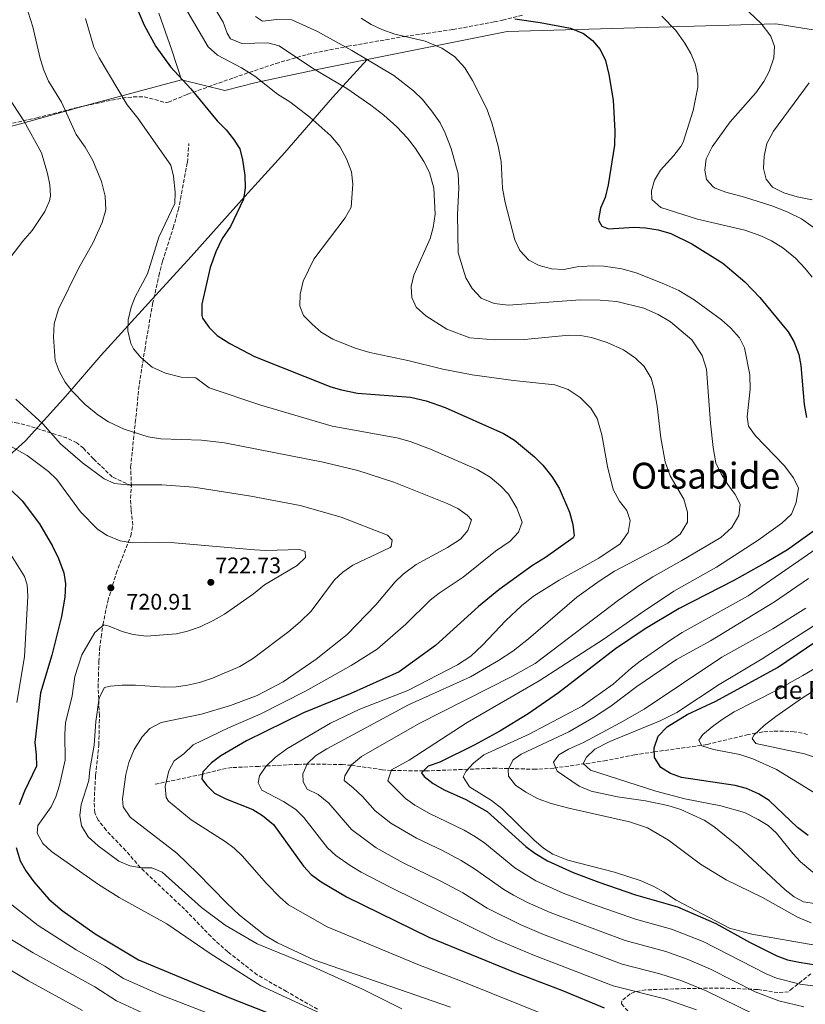
# Model space of a CAD drawing. Units: metres. Extents: x 603758 to 607196, y 4747722 to 4750087.
# Drawn here: x 604171 to 604520, y 4749139 to 4749576 of the extents above; entities that cross this region are included whole.
import ezdxf
from ezdxf.enums import TextEntityAlignment as Align

# ---------------------------------------------------------------- set-up
doc = ezdxf.new("R2010")
doc.units = ezdxf.units.M
doc.header["$MEASUREMENT"] = 0
doc.linetypes.add('DGN Style 3', pattern=[2.435891, 1.739922, -0.695969])
for name, color, linetype, lineweight in [('Barranco lineal', 142, 'DGN Style 3', 13), ('Cota de punto acotado terreno', 7, 'Continuous', 0), ('Curva de nivel directora', 30, 'Continuous', 30), ('Curva de nivel intermedia', 30, 'Continuous', 0), ('Límite de Concejo', 7, 'Continuous', 0), ('Límite de municipio', 7, 'Continuous', 0), ('Punto acotado terreno (símbolo)', 7, 'Continuous', 0), ('Senda', 7, 'DGN Style 3', 0), ('Texto de Borda', 7, 'Continuous', 0), ('Texto de Área (paraje) menor', 7, 'Continuous', 0), ('Zona arbolada', 92, 'DGN Style 3', 0)]:
    doc.layers.add(name, color=color, linetype=linetype, lineweight=lineweight)
doc.styles.add('Style-Arial', font='arial.ttf')

# ---------------------------------------------------------------- blocks, each defined once
blk = doc.blocks.new('5PATER')
at = {"layer": 'Punto acotado terreno (símbolo)', "linetype": 'Continuous', "lineweight": 0}
h = blk.add_hatch(color=51, dxfattribs=at)
edge = h.paths.add_edge_path()
edge.add_ellipse((0, 0), major_axis=(-0.11, -0.111), ratio=0.999422, start_angle=0, end_angle=360)

msp = doc.modelspace()

# ---------------------------------------------------------------- linework, layer by layer
at = {"layer": 'Barranco lineal', "color": 142, "linetype": 'DGN Style 3', "lineweight": 13}
msp.add_polyline3d([(604520.65, 4749259.01, 635), (604514.68, 4749260.18, 636.29), (604510.01, 4749260.47, 637.31), (604505.43, 4749260.45, 638.32), (604500.83, 4749260.05, 639.32), (604497.71, 4749259.51, 640), (604494.36, 4749258.93, 640.71), (604476.1, 4749254.53, 644.47), (604473.62, 4749254.17, 645), (604452.74, 4749251.21, 650), (604444.02, 4749249.97, 651.82), (604431.5, 4749247.38, 653.81), (604421.99, 4749245.96, 656.39), (604408.15, 4749244.05, 661.41), (604400.14, 4749243.53, 663.99), (604382.55, 4749244.03, 668.38), (604370.02, 4749243.54, 670), (604367.65, 4749243.45, 670.36), (604352.38, 4749242.83, 674.36), (604350.37, 4749242.85, 675), (604336.94, 4749242.96, 679.77), (604336.18, 4749243.01, 680), (604332.23, 4749243.31, 681.15), (604318.66, 4749245.28, 684.94), (604318.44, 4749245.29, 685), (604314.5, 4749245.59, 686.02), (604304.66, 4749245.82, 688.51), (604298.85, 4749245.76, 690), (604294.8, 4749245.71, 691.08), (604280.77, 4749244.98, 695), (604277.42, 4749244.81, 695.52), (604265.41, 4749244.29, 694.97), (604260.7, 4749243.45, 694.78), (604252.48, 4749241.34, 700), (604252.26, 4749241.28, 702.96), (604231.44, 4749236.87, 706.93)], dxfattribs=at)
at = {"layer": 'Curva de nivel directora', "color": 30, "linetype": 'Continuous', "lineweight": 30, "flags": 128}
for points, elevation in [([(604219.96, 4749589.06), (604226.67, 4749573.32), (604231.75, 4749563.82), (604238.31, 4749554.84), (604247.24, 4749545.11), (604258.99, 4749530.93), (604262.97, 4749526.91), (604266.25, 4749522.85), (604269.05, 4749518.5), (604270.21, 4749513.63), (604271.24, 4749506.66), (604271.43, 4749501.22), (604270.6, 4749496.28), (604264.85, 4749484.03), (604261.21, 4749478.77), (604258.31, 4749472.84), (604255.91, 4749465.94), (604252.14, 4749449.61), (604252.16, 4749444.6), (604252.53, 4749443.4), (604255.37, 4749439.28), (604258.99, 4749435.74), (604264.5, 4749432.19), (604275.56, 4749426.44), (604309.3, 4749413.09), (604314.08, 4749411.65), (604321.21, 4749410.3), (604344.7, 4749408.48), (604351.62, 4749406.76), (604360.04, 4749403.82), (604385.84, 4749392.33), (604390.67, 4749389.36), (604399.57, 4749381.99), (604403.22, 4749378.3), (604407.31, 4749373.36), (604410.53, 4749368.06), (604415.17, 4749357.5), (604416.63, 4749352.08), (604417.19, 4749346.95), (604416.69, 4749346.15), (604404.49, 4749337.46), (604398.65, 4749333.85), (604383.74, 4749323.1), (604374.81, 4749315.63), (604355.76, 4749298.38), (604339.63, 4749286.77), (604317.86, 4749276.97)], 700), ([(604390.88, 4749576.19), (604402.06, 4749574.55), (604415.58, 4749571.98), (604421.29, 4749569.6), (604425.27, 4749566.57), (604428.65, 4749562.5), (604431, 4749557.63), (604432.55, 4749551.41), (604434.43, 4749540.06), (604435.18, 4749526.34), (604435.11, 4749520.16), (604432.2, 4749502.54), (604430.86, 4749496.97), (604428.8, 4749492.16), (604428.01, 4749487.2), (604428.07, 4749486.57), (604429.46, 4749484.26), (604432.39, 4749483.13), (604443.77, 4749483.79), (604448.76, 4749483.54)], 675), ([(604448.76, 4749483.54), (604454.46, 4749482.66), (604460.08, 4749480.94), (604469.37, 4749476.43), (604483.09, 4749467.8), (604492.83, 4749459.62), (604499.48, 4749452.7), (604512, 4749437.39), (604514.5, 4749433.07), (604516.69, 4749427.44), (604517.61, 4749422.53), (604519.08, 4749405.14), (604520.19, 4749399.42)], 675), ([(604167.22, 4749367.75), (604172.58, 4749362.56), (604180.24, 4749352.3), (604186.01, 4749342.37), (604188.57, 4749337.01), (604191.03, 4749330.61), (604191.79, 4749325.65), (604191.45, 4749319.8), (604189.97, 4749311.25), (604185.68, 4749294.11), (604180.66, 4749277.35), (604178.09, 4749255.36), (604178.75, 4749249.91), (604178.84, 4749244.89), (604173.59, 4749233.78), (604171.27, 4749227.71)], 725), ([(604527.36, 4749351.97), (604511.65, 4749340.86), (604502.78, 4749335.48), (604487.92, 4749327.22), (604463.69, 4749314.86), (604448.64, 4749305.82), (604435.45, 4749296.98), (604410.23, 4749277.38), (604396.85, 4749268.16), (604384.23, 4749260.45), (604372.91, 4749254.2), (604357.64, 4749246.75), (604352.42, 4749244.96), (604349.49, 4749241.95), (604350.7, 4749240.39), (604354.64, 4749237.29), (604359.58, 4749234.48), (604369.23, 4749230.12), (604378.65, 4749224.76), (604395.81, 4749209.36), (604399.76, 4749206.29), (604405.33, 4749203), (604416.69, 4749197.78), (604428.13, 4749193.49), (604444.29, 4749187.92), (604462.98, 4749182.51), (604479.94, 4749175.13), (604494.88, 4749166.87), (604507.07, 4749160.78), (604511.79, 4749159.13), (604516.95, 4749157.97), (604524.25, 4749156.84)], 675), ([(604520.91, 4749214.19), (604516.11, 4749217.76), (604503.66, 4749229.75), (604498.88, 4749232.61), (604493.59, 4749234.98), (604488.56, 4749236.27), (604464.75, 4749239.86), (604459.83, 4749241.59), (604455.66, 4749244.29), (604452.82, 4749248.68), (604452.68, 4749252.97), (604454.44, 4749258.13), (604458.36, 4749262.29), (604467.19, 4749267.77), (604479.9, 4749273.77), (604507.36, 4749288.6), (604554.99, 4749320.97)], 650), ([(604317.86, 4749276.97), (604297.28, 4749268.55), (604272.02, 4749256.16), (604260.6, 4749249.48), (604256.49, 4749246.41), (604252.64, 4749242.33), (604252.13, 4749239.3), (604254.18, 4749236.47), (604257.71, 4749232.91), (604262.77, 4749230.36), (604274.7, 4749225.63), (604278.99, 4749223.06), (604283.94, 4749219.1), (604297.29, 4749200.56), (604300.63, 4749196.83), (604305.01, 4749193.61), (604316.3, 4749186.97), (604352.73, 4749169.14), (604390.26, 4749153.7), (604412.04, 4749145.45), (604430.45, 4749137.81)], 700), ([(604169.81, 4749208.79), (604171.72, 4749202.88), (604174.18, 4749198.52), (604177.73, 4749193.6), (604184.35, 4749185.89), (604190.31, 4749180.95), (604204.95, 4749170.62), (604224.14, 4749159.01), (604264.5, 4749142.27), (604284.48, 4749134.46)], 725)]:
    msp.add_lwpolyline(points, dxfattribs=dict(at, elevation=elevation))
at = {"layer": 'Curva de nivel intermedia', "color": 30, "linetype": 'Continuous', "lineweight": 0, "flags": 128}
for points, elevation in [([(604172.02, 4749588.99), (604177.31, 4749572.6), (604180.53, 4749558.59), (604182.12, 4749553.42), (604184.23, 4749548.57), (604189.98, 4749539.24), (604196.43, 4749524.82), (604200.4, 4749519.25), (604203.84, 4749513.34), (604207.75, 4749504.09), (604209.31, 4749497.5), (604209.59, 4749491.54), (604207.99, 4749485.87), (604203.88, 4749476.71), (604197.66, 4749465.82), (604188.68, 4749447.4), (604186.76, 4749440.99), (604186.36, 4749434.98), (604187.1, 4749424.65), (604188.92, 4749419.94), (604191.63, 4749415.09), (604194.7, 4749411.15), (604200.49, 4749405.28), (604206.03, 4749400.69), (604210.8, 4749397.47), (604217.73, 4749394.28), (604228.31, 4749390.92), (604233.93, 4749389.96), (604251.95, 4749389.4), (604262.24, 4749388.26), (604305.87, 4749379.66), (604321.36, 4749375.91), (604337.25, 4749370.84), (604360.89, 4749361.32), (604365.64, 4749359.08), (604369.71, 4749356.17), (604371.62, 4749354.1), (604370.02, 4749349.36), (604366.76, 4749345.51), (604361.08, 4749341.81), (604347.2, 4749334.27), (604341.45, 4749330.05), (604337.79, 4749326.66), (604329.27, 4749316.39), (604316.6, 4749303.3), (604302.85, 4749292.27), (604288.24, 4749282.28), (604276.67, 4749276.3)], 710), ([(604241.99, 4749586.08), (604254.94, 4749563.73), (604259.11, 4749560.09), (604269.7, 4749554.48), (604275.69, 4749550.8), (604285.65, 4749542.8), (604291.16, 4749539.36), (604299.98, 4749532.51), (604309.34, 4749524.24), (604313.25, 4749519.63), (604316.33, 4749514.09), (604318.43, 4749508.4), (604319.13, 4749502.92), (604318.35, 4749492.62), (604315.67, 4749488), (604301.84, 4749469.64), (604297.04, 4749459.94), (604295.79, 4749454.17), (604295.6, 4749448.79)], 695), ([(604523.05, 4749483.88), (604517.89, 4749487.45), (604511.53, 4749490.63), (604504.79, 4749493.29), (604492.61, 4749497.17), (604484.34, 4749499.33), (604479.7, 4749501.14), (604478.72, 4749501.68), (604475.87, 4749504.96), (604475.1, 4749509.09), (604475.66, 4749514.04), (604478.36, 4749519.48), (604486.35, 4749530.46), (604497.62, 4749543.29), (604501.28, 4749548.31), (604503.61, 4749552.73), (604505.63, 4749558.84), (604505.98, 4749563.84), (604504.3, 4749568.51), (604500, 4749574.13), (604489.47, 4749584.19)], 665), ([(604258.47, 4749579.85), (604261.58, 4749574.69), (604263.38, 4749569.83), (604264.83, 4749567.25), (604269.83, 4749565.14), (604281.34, 4749565.53), (604286.49, 4749564.2), (604301.16, 4749554.3), (604316.36, 4749545.23), (604327.01, 4749537.94), (604332.78, 4749533.45), (604338.55, 4749528.29), (604343.27, 4749523.22), (604346.82, 4749518.64), (604350.53, 4749512.86), (604353.1, 4749508.05), (604355.04, 4749501.09)], 690), ([(604276.02, 4749577.14), (604279.09, 4749575.16), (604285.46, 4749575.91), (604292.04, 4749575.66), (604303.48, 4749570.46), (604318.62, 4749562.15), (604337.22, 4749550.99), (604345.96, 4749544.25), (604349.92, 4749540.46), (604354.16, 4749535.27), (604357.72, 4749529.99), (604359.99, 4749525.41), (604362.65, 4749518.68), (604365.71, 4749507.47), (604366.11, 4749501.03), (604365.43, 4749489.48)], 685), ([(604522.65, 4749461.59), (604519.61, 4749465.56), (604515.25, 4749470.05), (604509.64, 4749474.66), (604504.6, 4749477.72), (604499.88, 4749479.93), (604492.76, 4749482.45), (604471.91, 4749487.41), (604455.62, 4749492.56), (604451.59, 4749496.06), (604451.39, 4749499.87), (604452.71, 4749504.69), (604455.45, 4749509.01), (604461.31, 4749515.57), (604464.43, 4749519.5), (604465.55, 4749521.5), (604469.96, 4749535.45), (604471.96, 4749545.85), (604471.98, 4749550.97), (604470.74, 4749556.17), (604468.82, 4749560.79), (604466.2, 4749565.42), (604462.26, 4749570.96), (604456.1, 4749577.39)], 670), ([(604200.6, 4749576.23), (604204.32, 4749563.55), (604206.64, 4749558.9), (604219.06, 4749537.99), (604223.82, 4749532.18), (604238.4, 4749511.29), (604239.65, 4749506.45), (604240.37, 4749499.36), (604240.25, 4749494.35), (604233.15, 4749479.35), (604228.01, 4749463.16), (604222.6, 4749452.99), (604220.85, 4749448.29), (604219.46, 4749442.79), (604219.36, 4749437.79), (604220.65, 4749432.29), (604221.89, 4749429.85), (604225.13, 4749426.03), (604230.21, 4749421.8), (604236.08, 4749419.08), (604243.04, 4749417.28), (604249.56, 4749417.08), (604255.47, 4749412.57), (604278.29, 4749404.84), (604309.97, 4749395.6), (604338.59, 4749390.42), (604344.44, 4749388.8), (604353.51, 4749385.37), (604374.16, 4749376.46), (604379.92, 4749372.97), (604384.64, 4749369.08), (604388.12, 4749365.5), (604391.82, 4749359.33), (604394.12, 4749353.09), (604392.54, 4749348.65), (604388.8, 4749344.7), (604382.3, 4749340.14), (604367.94, 4749328.72), (604357.3, 4749321.6), (604353.36, 4749318.52), (604342.56, 4749307.82), (604329.85, 4749296.83), (604318.29, 4749289.57), (604298.15, 4749278.17), (604277.99, 4749268.02)], 705), ([(604322.74, 4749576.48), (604327.23, 4749573.65), (604331.89, 4749571.35), (604337.76, 4749569.42), (604351.2, 4749566.24), (604358.52, 4749563.18), (604364.15, 4749559.52), (604368.66, 4749554.47), (604372.17, 4749548.87), (604375.44, 4749542.44)], 680), ([(604522.63, 4749495.87), (604516.07, 4749497.24), (604510.06, 4749499.04), (604505.08, 4749501.47), (604502.28, 4749505.11), (604501.06, 4749509.87), (604501.44, 4749515.31), (604502.5, 4749520.9), (604505.47, 4749526.4), (604521.34, 4749547.8)], 660), ([(604163.86, 4749545.36), (604173.32, 4749530.96), (604181.14, 4749516.81), (604183.78, 4749507.66), (604184.81, 4749502.62), (604185.11, 4749497.63), (604184.65, 4749495.42), (604182.6, 4749490.81), (604177.01, 4749482.36), (604172.8, 4749477.57), (604161.61, 4749463.18)], 715), ([(604375.44, 4749542.44), (604378.68, 4749535.76), (604380.76, 4749530.06), (604383.56, 4749519.78), (604384.78, 4749512.96), (604385.41, 4749501.02), (604386.57, 4749494.69), (604390.84, 4749478.22), (604393.08, 4749473.42), (604397.05, 4749469.22), (604401.7, 4749466.77), (604407.19, 4749465.28), (604412.67, 4749465.08), (604418.54, 4749466.16), (604425.22, 4749466.71), (604430.28, 4749466.49), (604438.33, 4749465.27), (604444.69, 4749463.57), (604456.91, 4749458.76), (604463.59, 4749455.69), (604470.35, 4749451.53), (604482.41, 4749442.8), (604486.51, 4749439.13), (604490.38, 4749434.8), (604492.69, 4749430.31), (604495, 4749418.41), (604495.15, 4749411.98), (604493.8, 4749399.7), (604494.45, 4749395.63), (604497.6, 4749391.36), (604510.32, 4749378.1), (604514.39, 4749372.74), (604516.56, 4749368.11), (604515.6, 4749361.74), (604513.52, 4749356.61), (604509.26, 4749352.55), (604498.66, 4749345.05), (604480.28, 4749333.11), (604461.38, 4749322.41), (604446.58, 4749312.64), (604430.47, 4749301.29), (604401.65, 4749282.78), (604369.73, 4749264.25), (604344.07, 4749247.56), (604336.26, 4749243.26), (604334.57, 4749238.34), (604342.43, 4749230.52), (604346.5, 4749227.64), (604353.13, 4749223.89), (604368.49, 4749216.58), (604373.47, 4749213.63), (604377.58, 4749210.77), (604390.9, 4749199.79), (604400.23, 4749194.07), (604412.34, 4749188.61), (604424.91, 4749183.89), (604444.42, 4749177.06), (604460.36, 4749172.63), (604474.4, 4749167.15), (604502.23, 4749152.84), (604506.86, 4749150.99), (604517.3, 4749148.31), (604524.1, 4749147.43)], 680), ([(604355.04, 4749501.09), (604355.56, 4749489.59), (604354.62, 4749483.62), (604353.32, 4749478.79), (604346.17, 4749462.59), (604344.99, 4749457.55), (604345.17, 4749452.62), (604347.15, 4749448.37), (604351.51, 4749444.56), (604360.76, 4749438.59), (604370.98, 4749434.78), (604382.03, 4749433.9), (604395.14, 4749433.96), (604414.79, 4749435.97), (604419.93, 4749435.78), (604424.91, 4749434.96), (604431.83, 4749432.67), (604439.05, 4749429.42), (604444.34, 4749425.69), (604448.16, 4749422.07), (604451.33, 4749416.95), (604452.56, 4749412.05), (604453.97, 4749404.51), (604455.64, 4749390.38), (604457.48, 4749379.86), (604459.75, 4749373.63), (604465.85, 4749363.23), (604467.47, 4749357.55), (604467.37, 4749353.04), (604464.12, 4749347.71), (604458.68, 4749343.68), (604435.05, 4749331.31), (604428.3, 4749326.84), (604418.34, 4749319.8), (604396.98, 4749301.32), (604389.99, 4749295.81), (604383.63, 4749291.71), (604371.25, 4749284.57), (604343.82, 4749272.1), (604307.56, 4749252.65), (604302.52, 4749249.46), (604298.99, 4749246.07), (604296.96, 4749241.58), (604297.06, 4749237.98), (604298.91, 4749234.75), (604303.79, 4749232.32), (604308.4, 4749228.57), (604318.45, 4749216.89), (604329.36, 4749208.74), (604341.45, 4749202.13), (604358.06, 4749193.98), (604367.82, 4749188.72), (604378.62, 4749181.98), (604393.19, 4749174.69), (604403.64, 4749170.26), (604438.38, 4749157.14), (604455.12, 4749152.89), (604464.86, 4749149.72), (604475.69, 4749145.28), (604497.07, 4749134.86)], 690), ([(604365.43, 4749489.48), (604365.71, 4749472.42), (604369.12, 4749461.33), (604371.97, 4749456.66), (604376.01, 4749452.36), (604381.7, 4749449.9), (604388.01, 4749449.21), (604419.86, 4749451.55), (604428.64, 4749451.51), (604436.13, 4749450.9), (604448.03, 4749447.97), (604454.47, 4749445.03), (604459.93, 4749441.88), (604469.31, 4749433.85), (604473.87, 4749426.95), (604475.89, 4749420.94), (604477.66, 4749396.9), (604478.75, 4749386.14), (604480, 4749379.42), (604482.26, 4749374.47), (604485.22, 4749369.71), (604488.6, 4749365.36), (604490.69, 4749361.01), (604490.18, 4749356.08), (604486.99, 4749350.73), (604482.19, 4749346.28), (604464.94, 4749336.02), (604452.07, 4749328.89), (604446.29, 4749325.07), (604436.82, 4749318.45), (604399.84, 4749290.42), (604389.49, 4749284.64), (604348.42, 4749263.81), (604322.96, 4749249.14), (604318.54, 4749245.46), (604315.5, 4749240.62), (604315.17, 4749238.56), (604319.18, 4749235.33), (604323.37, 4749231.5), (604329.04, 4749225.06), (604335.9, 4749219.63), (604347.29, 4749213.01), (604358.84, 4749207.58), (604367.04, 4749203.12), (604373.06, 4749199.46), (604385.98, 4749190.22), (604390.33, 4749187.77), (604396.45, 4749184.5), (604406.6, 4749180), (604439.77, 4749167.65), (604457.74, 4749162.76), (604467.32, 4749159.39), (604477.53, 4749154.86), (604497.38, 4749144.9), (604507.89, 4749140.87), (604518.91, 4749138.2)], 685), ([(604295.6, 4749448.79), (604297.16, 4749444.7), (604300.99, 4749440.75), (604305, 4749437.26), (604310.18, 4749434.23), (604320.16, 4749430.15), (604326.66, 4749428.22), (604343.48, 4749424.69), (604358.9, 4749420.91), (604371.93, 4749418.4), (604390.24, 4749415.8), (604408.6, 4749413.96), (604414.53, 4749411.87), (604419.83, 4749408.26), (604424.51, 4749403.59), (604427.32, 4749399.02), (604429.51, 4749391.8), (604431.98, 4749377.68), (604434.52, 4749367.46), (604437.22, 4749362.42), (604440.53, 4749358.23), (604441.98, 4749353.8), (604441.12, 4749348.46), (604437.58, 4749343.47), (604428.05, 4749337.12), (604410.55, 4749327.33), (604399.14, 4749320.21), (604393.84, 4749316), (604386.91, 4749309.47), (604376.62, 4749298.52), (604371.41, 4749293.7), (604365.46, 4749289.83), (604343.53, 4749278.41), (604322.25, 4749270.1), (604309.18, 4749264.02), (604289.87, 4749252.6), (604284.61, 4749248.74), (604280.57, 4749244.8), (604277.74, 4749240.61), (604277.2, 4749237.53), (604278.72, 4749234.34), (604288.4, 4749229.31), (604293.86, 4749225.71), (604297.36, 4749222.14), (604307.87, 4749208.72), (604311.5, 4749205.29), (604317.87, 4749200.83), (604322.83, 4749197.86), (604335.61, 4749191.25), (604382.02, 4749168.39), (604398.82, 4749161.27), (604434.42, 4749147.47), (604457.36, 4749141.81), (604471.36, 4749136.94)], 695), ([(604169.8, 4749407.62), (604181.68, 4749396.62), (604189.48, 4749387.79), (604199.28, 4749379.31), (604208.91, 4749372.21), (604213.51, 4749370.25), (604219.03, 4749369.57), (604234.49, 4749369.6), (604248.58, 4749368.59), (604273.94, 4749364.57), (604295.81, 4749360.38), (604313.98, 4749355.3), (604334.45, 4749347.23), (604336.58, 4749345.08), (604336.13, 4749342.21), (604335.63, 4749341.86), (604319.06, 4749334), (604314.62, 4749330.84), (604310.97, 4749327.43), (604300.55, 4749313.6), (604295.78, 4749308.95), (604290.7, 4749304.6), (604274.56, 4749292.45), (604268.94, 4749289.12), (604256.93, 4749283.87), (604251.16, 4749281.95), (604245.74, 4749280.78), (604240.8, 4749280.07), (604235.6, 4749279.92), (604222.71, 4749280.81)], 715), ([(604160.38, 4749390.65), (604174.79, 4749382.56), (604184.25, 4749375.51), (604187.83, 4749372), (604198.46, 4749357.58), (604205.87, 4749349.96), (604210.16, 4749347.17), (604215.95, 4749344.82), (604221.29, 4749343.93), (604232.85, 4749344.13), (604240.08, 4749343.84), (604275.48, 4749340.72), (604280.6, 4749340.5), (604295.5, 4749341), (604298.03, 4749340.06), (604298.06, 4749337.37), (604294.39, 4749333.81), (604280, 4749325.35), (604275.09, 4749321.32), (604262.15, 4749312.32), (604257.24, 4749309.4), (604251.44, 4749306.69), (604245.79, 4749304.74), (604240.94, 4749303.56), (604227.64, 4749302.46), (604221.72, 4749303.28), (604216.9, 4749304.57), (604211.13, 4749307), (604208.79, 4749307.59), (604204.73, 4749304.15), (604199.04, 4749294.24), (604195.86, 4749284.64), (604194.72, 4749276.06), (604191.8, 4749264.11), (604191.47, 4749259.12), (604191.6, 4749247.57), (604189.04, 4749236.55), (604187.48, 4749231.37), (604185.37, 4749226.84), (604179.49, 4749218.62), (604179.13, 4749215.23), (604181.7, 4749210.62), (604185.5, 4749207.14), (604206.39, 4749192.49), (604215.59, 4749186.7), (604236.59, 4749175.09), (604255.82, 4749161.9), (604278.31, 4749147.54), (604317.73, 4749129.42)], 720), ([(604524.69, 4749165.43), (604495.94, 4749170.41), (604486.02, 4749173.07), (604462.44, 4749185.51), (604456.83, 4749189.26), (604452.44, 4749191.64), (604446.87, 4749194.13), (604435.08, 4749197.98), (604414.35, 4749203.23), (604407.77, 4749205.85), (604403.59, 4749208.58), (604399.32, 4749212.24), (604385.15, 4749226.11), (604380.57, 4749229.67), (604370.84, 4749235.77), (604368.04, 4749240.2), (604369.14, 4749242.61), (604372.56, 4749246.26), (604377.17, 4749249.9), (604397.18, 4749259.02), (604420.78, 4749271.53), (604434.47, 4749281.26), (604442.51, 4749288.41), (604446.48, 4749291.45), (604459.52, 4749300.62), (604465.06, 4749304.17), (604494.23, 4749320.36), (604528.78, 4749344.22)], 670), ([(604167.6, 4749338.49), (604173.55, 4749328.9), (604174.78, 4749325.21), (604175.01, 4749320.21), (604173.63, 4749293.35), (604170.18, 4749273.09)], 730), ([(604462.59, 4749292.13), (604477.54, 4749300.49), (604505.9, 4749317.69), (604521.03, 4749328.04)], 665), ([(604523.7, 4749184.05), (604518.75, 4749184.72), (604514.73, 4749187.02), (604510.76, 4749190.07), (604490.05, 4749209.27), (604479.04, 4749218.17), (604474.79, 4749220.99), (604464.4, 4749225.7), (604458.68, 4749227.41), (604448.8, 4749229.61), (604436.42, 4749231.38), (604424.64, 4749233.83), (604419.32, 4749236.09), (604409.66, 4749242.73), (604408.05, 4749246.71), (604410.38, 4749249.87), (604414.68, 4749252.45), (604421.26, 4749255.44), (604437.5, 4749264.09), (604448.26, 4749270.14), (604482.69, 4749293.28), (604505.28, 4749305.75), (604519.87, 4749314.99)], 660), ([(604522.93, 4749197.94), (604517.46, 4749202.55), (604514.05, 4749206.21), (604506.84, 4749215.25), (604503.1, 4749218.56), (604498.65, 4749221.34), (604492.65, 4749224.32), (604482.12, 4749227.27), (604466.18, 4749230.39), (604453.43, 4749233.77), (604424.43, 4749243.08), (604421.18, 4749246.08), (604422.71, 4749248.87), (604426.29, 4749252.39), (604432.91, 4749255.86), (604455.24, 4749264.99), (604462.62, 4749268.64), (604481.45, 4749281.06), (604500.51, 4749292.42), (604530.53, 4749311.7)], 655), ([(604523.66, 4749233.09), (604506.8, 4749243.45), (604496.34, 4749248.1), (604490.65, 4749250.01), (604478.95, 4749252.26), (604473.73, 4749253.94), (604472.5, 4749256.38), (604474.2, 4749258.87), (604479.02, 4749262.96), (604483.27, 4749265.84), (604488.07, 4749268.95), (604506.7, 4749278.49), (604518.59, 4749285.09), (604532.11, 4749293.11)], 645), ([(604522.2, 4749175.54), (604516.09, 4749177.97), (604500.71, 4749186.69), (604484.6, 4749194.55), (604473.22, 4749201.42), (604458.97, 4749212.1), (604449.61, 4749217.52), (604441.67, 4749220.28), (604414.79, 4749226.22), (604407, 4749228.43), (604401.29, 4749230.4), (604395.75, 4749233.33), (604391.15, 4749236.52), (604388.01, 4749240.41), (604387.92, 4749243.38), (604390.16, 4749247.67), (604393.68, 4749250.29), (604414.78, 4749260.15), (604425.81, 4749266.47), (604433.36, 4749271.5), (604444.93, 4749280.22), (604462.59, 4749292.13)], 665), ([(604222.71, 4749280.81), (604216.86, 4749280.81), (604211.52, 4749280.42), (604209.09, 4749279.84), (604206.66, 4749275.21), (604205.17, 4749264.74), (604204.43, 4749254.2), (604202.52, 4749243.5), (604202.09, 4749238.52), (604198.75, 4749227.98), (604198.03, 4749223.04), (604198.81, 4749218.4), (604201.79, 4749213.61), (604206.25, 4749209.65), (604215.35, 4749202.86), (604220.32, 4749200.77), (604225.23, 4749199.84), (604230, 4749199.87), (604234.6, 4749197.89), (604251.96, 4749182.23), (604262.53, 4749174.44), (604276.7, 4749166.2), (604300.12, 4749156.5), (604323.39, 4749146.12), (604340.8, 4749137.3)], 715), ([(604536.09, 4749244.79), (604519.33, 4749250.35), (604497.72, 4749254.89), (604496.08, 4749257.21), (604496.99, 4749258.83), (604501.34, 4749262.93), (604506.52, 4749266.95), (604518.39, 4749275.25), (604531.74, 4749283.52)], 640), ([(604276.67, 4749276.3), (604264.94, 4749271.86), (604252.04, 4749268.02), (604234.21, 4749264.2), (604229.13, 4749261.62), (604225.77, 4749257.94), (604222.15, 4749252.27), (604219.84, 4749246.59), (604218.47, 4749241.18), (604217.01, 4749230.46), (604217.25, 4749226.82), (604220.46, 4749222.33), (604241.14, 4749206.33), (604250.3, 4749197.52), (604263.18, 4749184.11), (604268.89, 4749178.85), (604280.23, 4749169.84), (604285.77, 4749166.55), (604301.78, 4749159), (604362.36, 4749138.1)], 710), ([(604277.99, 4749268.02), (604263.94, 4749261.91), (604248.31, 4749254.31), (604244.19, 4749250.33), (604239.97, 4749247.2), (604237.49, 4749242.88), (604235.94, 4749235.94), (604236.37, 4749231.01), (604237.32, 4749229.4), (604247.45, 4749221.15), (604262.5, 4749211.57), (604266.54, 4749208.59), (604270.09, 4749205.21), (604280.8, 4749192.89), (604286.81, 4749186.75), (604290.59, 4749183.47), (604307.65, 4749173.63), (604347.84, 4749156.97), (604366.79, 4749149.81), (604407.55, 4749133.4)], 705), ([(604141.1, 4749184.16), (604177.36, 4749162.23), (604204.73, 4749147.14), (604214.37, 4749140.87), (604229.69, 4749133.85)], 735), ([(604165.84, 4749185), (604179.63, 4749174.35), (604196.49, 4749163.56), (604209.12, 4749156.29), (604217.5, 4749150.82), (604233.84, 4749143.55), (604254.11, 4749135.79)], 730), ([(604155.76, 4749161.5), (604175.35, 4749149.78), (604199.28, 4749136.54)], 740)]:
    msp.add_lwpolyline(points, dxfattribs=dict(at, elevation=elevation))
at = {"layer": 'Límite de Concejo', "color": 7, "linetype": 'Continuous', "lineweight": 0}
msp.add_polyline3d([(604233.11, 4749578.62, 697.91), (604238.81, 4749562.27, 698.72), (604243.15, 4749549.17, 700.05)], dxfattribs=at)
at = {"layer": 'Límite de municipio', "color": 7, "linetype": 'Continuous', "lineweight": 0}
for points in [[(604325.47, 4749558.18, 684.96), (604387.52, 4749570.48, 675.96), (604506.6, 4749573.93, 663.56), (604587.69, 4749560.96, 647), (604798, 4749734.02, 610.24), (604861.63, 4749788.59, 596.58)], [(603928.05, 4749125.13, 767.76), (603940.57, 4749144.25, 769.12), (603952.66, 4749165.15, 770.29), (603970.55, 4749193.57, 770.83), (603980.05, 4749211.22, 773.18), (603989.33, 4749232.43, 770.86), (604000.02, 4749258.89, 762.99), (604011.02, 4749267.04, 759.16), (604033.16, 4749282.46, 756.18), (604065.77, 4749307.29, 748.31), (604093.12, 4749328.05, 741.85), (604114.62, 4749344.09, 735.89), (604140.25, 4749362.78, 729.11), (604163.87, 4749379.88, 722.37), (604174.08, 4749389.16, 718.24), (604191.93, 4749408.93, 710.92), (604207.52, 4749427.11, 707.07), (604228.59, 4749450.13, 703.4), (604247.43, 4749470.82, 701.58), (604269.72, 4749495.78, 700.07), (604288.93, 4749516.85, 697.64), (604310.1, 4749541.27, 691.71), (604325.47, 4749558.18, 684.96)], [(604243.15, 4749549.17, 700.05), (604262.36, 4749544.42, 697.59), (604276.23, 4749547.89, 695.36), (604304.78, 4749553.97, 689.5), (604325.47, 4749558.18, 684.96)], [(604143.67, 4749522.23, 721.19), (604171.79, 4749529.6, 715.53), (604200.78, 4749537.75, 708.22), (604224.96, 4749544.18, 703.35), (604243.15, 4749549.17, 700.05)]]:
    msp.add_polyline3d(points, dxfattribs=at)
at = {"layer": 'Senda', "color": 7, "linetype": 'DGN Style 3', "lineweight": 0}
for points in [[(604220.95, 4749369.16, 714.52), (604220.6, 4749377.46, 713), (604222.68, 4749397.21, 709.36), (604223.5, 4749404.55, 706.93), (604224.1, 4749411.86, 706.02), (604226.83, 4749429.35, 703.08), (604230.35, 4749449.82, 702.98), (604233.17, 4749462.31, 703.29), (604234.78, 4749468.7, 703.29), (604239.5, 4749483.45, 703.62), (604241.68, 4749491.35, 702.98), (604242.75, 4749496.23, 703.01), (604245.77, 4749512.5, 702.07), (604246.42, 4749520.88, 700.86)], [(604220.95, 4749369.16, 714.52), (604212.48, 4749373.13, 714.82), (604204.18, 4749381.06, 714.21), (604199.65, 4749385.82, 714.52), (604196.79, 4749388.21, 714.52), (604192.25, 4749390.37, 714.58), (604176.13, 4749395.54, 716.03), (604170.76, 4749396.9, 716.64), (604165.6, 4749397.95, 717.86), (604147.61, 4749402.68, 717.55), (604142.29, 4749403.72, 717.55), (604131.61, 4749406.53, 718.46), (604110.58, 4749412.55, 718.46), (604105.87, 4749414.18, 718.11), (604085.34, 4749422.31, 715.43), (604074.53, 4749427.96, 713), (604065.29, 4749431.94, 711.71), (604060.85, 4749435.26, 709.05)], [(604303.42, 4749137.15, 718.46), (604289.7, 4749145.03, 718.46), (604276.72, 4749152.42, 717.25), (604263.62, 4749162.63, 717.25), (604256.24, 4749169.36, 717.02), (604244.53, 4749181.48, 716.64), (604224.98, 4749199.89, 714.82), (604218.45, 4749207.45, 714.53), (604209.72, 4749216.5, 714.21), (604206.22, 4749221.03, 713.91), (604204.67, 4749224.29, 713.91), (604204.43, 4749229.29, 713.91), (604205.07, 4749240.9, 713.91), (604206.54, 4749254.25, 713.91), (604206.77, 4749267.33, 713.91), (604206.22, 4749279.77, 715.73), (604206.35, 4749284.99, 716.03), (604206.52, 4749291.23, 717.55), (604206.82, 4749296.81, 718.16), (604207.55, 4749302.13, 719.98), (604208.33, 4749307.66, 720.89), (604210.51, 4749318.1, 720.89), (604214.23, 4749330.33, 720.89), (604220.65, 4749346.98, 719.68), (604221.58, 4749351.77, 718.56), (604220.77, 4749358.66, 716.94), (604220.55, 4749363.57, 716.04), (604220.95, 4749369.16, 714.52)]]:
    msp.add_polyline3d(points, dxfattribs=at)
at = {"layer": 'Zona arbolada', "color": 92, "linetype": 'DGN Style 3', "lineweight": 0}
for points in [[(604139.77, 4749523.27, 719.68), (604178.98, 4749532.32, 713.3), (604197.9, 4749537.08, 710.87), (604207.4, 4749539.1, 708.52), (604216.92, 4749541.04, 705.11), (604221.81, 4749541.52, 704.05), (604226.61, 4749541.58, 703.29), (604236.33, 4749539, 702.23), (604237.26, 4749539.19, 702.07), (604245.86, 4749542.73, 699.95), (604266.28, 4749550.04, 696.07), (604285, 4749556.35, 692.81), (604299.25, 4749560.45, 690.2), (604316.82, 4749563.96, 686.78), (604342.02, 4749568.33, 686.14), (604351.92, 4749569.71, 685.51), (604363.45, 4749571.43, 684.16), (604368.2, 4749572.23, 682.91), (604381.78, 4749574.81, 676.79), (604385.43, 4749575.57, 675.66), (604394.45, 4749577.78, 673.84)], [(604139.77, 4749523.27, 719.68), (604178.98, 4749532.32, 713.3), (604197.9, 4749537.08, 710.87), (604207.4, 4749539.1, 708.52), (604216.92, 4749541.04, 705.11), (604221.81, 4749541.52, 704.05), (604226.61, 4749541.58, 703.29), (604236.33, 4749539, 702.23), (604237.26, 4749539.19, 702.07), (604245.86, 4749542.73, 699.95), (604266.28, 4749550.04, 696.07), (604285, 4749556.35, 692.81), (604299.25, 4749560.45, 690.2), (604316.82, 4749563.96, 686.78), (604342.02, 4749568.33, 686.14), (604351.92, 4749569.71, 685.51), (604363.45, 4749571.43, 684.16), (604368.2, 4749572.23, 682.91), (604381.78, 4749574.81, 676.79), (604385.43, 4749575.57, 675.66), (604394.45, 4749577.78, 673.84)], [(604522.05, 4749152.86, 678.99), (604513.95, 4749146.48, 681.43), (604512.22, 4749144.95, 682.34), (604507.51, 4749144.54, 683.71), (604498.4, 4749145.91, 685.68), (604483.55, 4749146.55, 687.7), (604466.16, 4749146.34, 690.58), (604448.86, 4749145.75, 693.95), (604444.04, 4749144.84, 694.95), (604441.93, 4749144.02, 695.39), (604438.35, 4749140.88, 698.29), (604438.17, 4749139.52, 699.04), (604441.07, 4749136.3, 699.34)]]:
    msp.add_polyline3d(points, dxfattribs=at)

# ---------------------------------------------------------------- block references
at = {"layer": 'Punto acotado terreno (símbolo)', "color": 7, "linetype": 'Continuous', "lineweight": 0, "xscale": 10, "yscale": 10, "zscale": 10}
for p in [(604256.15, 4749326.39, 722.73), (604211.84, 4749323.94, 720.91)]:
    msp.add_blockref('5PATER', p, dxfattribs=at)

# ---------------------------------------------------------------- texts
at = {"layer": 'Cota de punto acotado terreno', "color": 7, "linetype": 'Continuous', "lineweight": 0, "style": 'Style-Arial'}
for s, p in [('722.73', (604258.13, 4749330.39, 722.73)), ('720.91', (604218.73, 4749314.27, 720.91))]:
    msp.add_text(s, height=7, dxfattribs=at).set_placement(p)
at = {"layer": 'Texto de Borda', "color": 7, "linetype": 'Continuous', "lineweight": 0, "style": 'Style-Arial'}
msp.add_text('de Erbitirena', height=8, dxfattribs=at).set_placement((604505.54, 4749274.7, 643.6))
at = {"layer": 'Texto de Área (paraje) menor', "color": 7, "linetype": 'Continuous', "lineweight": 0, "style": 'Style-Arial'}
msp.add_text('Otsabide', height=11.5, dxfattribs=at).set_placement((604475.39183, 4749373.63001, 690), align=Align.MIDDLE_CENTER)

doc.saveas('drawing.dxf')
